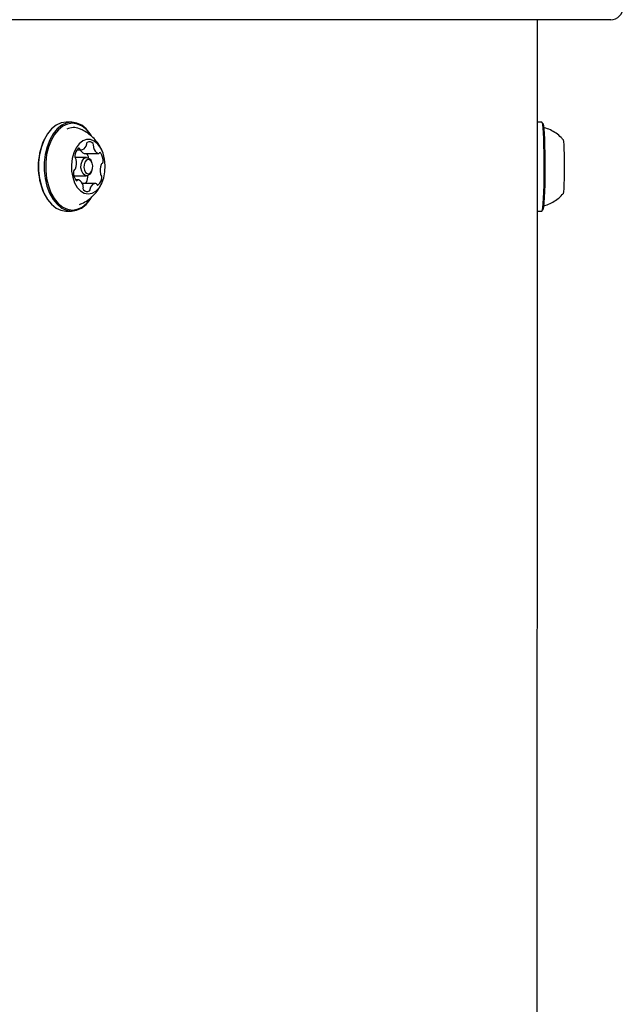
# Model space of a CAD drawing. Units: millimetres. Extents: x 521 to 1421, y 611 to 1318.
# Drawn here: x 1204 to 1218, y 1005 to 1029 of the extents above; entities that cross this region are included whole.
import ezdxf

# ---------------------------------------------------------------- set-up
doc = ezdxf.new("R2010")
doc.units = ezdxf.units.MM
doc.header["$LTSCALE"] = 100

msp = doc.modelspace()

# ---------------------------------------------------------------- linework, layer by layer
at = {"color": 7, "linetype": 'Continuous', "lineweight": 25}
for p, q in [((1217.643, 1028.56), (1215.796, 1028.56)), ((1204.815, 1026.117), (1204.682, 1026.117)), ((1216.002, 1026.117), (1215.897, 1026.117)), ((1216.029, 1026.091), (1216.004, 1026.116)), ((1204.164, 1025.708), (1204.157, 1025.693)), ((1204.942, 1025.461), (1205.042, 1025.461)), ((1205.172, 1025.28), (1204.893, 1025.28)), ((1205.116, 1025.375), (1205.454, 1025.375)), ((1205.295, 1025.164), (1205.28, 1025.195)), ((1204.869, 1024.84), (1204.874, 1024.84)), ((1204.874, 1024.84), (1205.172, 1024.84)), ((1205.28, 1024.925), (1205.295, 1024.955)), ((1205.524, 1024.646), (1205.569, 1024.769)), ((1204.969, 1024.744), (1204.908, 1024.744)), ((1205.381, 1024.659), (1205.065, 1024.659)), ((1204.157, 1024.426), (1204.164, 1024.411)), ((1204.682, 1024.002), (1204.815, 1024.002)), ((1215.898, 1024.002), (1216.002, 1024.002)), ((1216.004, 1024.003), (1216.029, 1024.028))]:
    msp.add_line(p, q, dxfattribs=at)
at = {"color": 7, "linetype": 'Continuous', "lineweight": 25, "flags": 128}
for points in [[(1204.682, 1026.117), (1204.564, 1026.1), (1204.447, 1026.047), (1204.339, 1025.961), (1204.242, 1025.844), (1204.16, 1025.7), (1204.096, 1025.534), (1204.052, 1025.353), (1204.029, 1025.161), (1204.029, 1024.966), (1204.051, 1024.774), (1204.094, 1024.592), (1204.157, 1024.425), (1204.239, 1024.281), (1204.335, 1024.163), (1204.443, 1024.075), (1204.559, 1024.021), (1204.68, 1024.002), (1204.682, 1024.002)], [(1205.29, 1025.789), (1205.258, 1025.839), (1205.162, 1025.957), (1205.054, 1026.045), (1204.938, 1026.099), (1204.818, 1026.117), (1204.697, 1026.1), (1204.581, 1026.047), (1204.472, 1025.961), (1204.375, 1025.844), (1204.294, 1025.7), (1204.23, 1025.534), (1204.185, 1025.353), (1204.163, 1025.161), (1204.162, 1024.966), (1204.184, 1024.774), (1204.228, 1024.592), (1204.291, 1024.425), (1204.372, 1024.281), (1204.468, 1024.163), (1204.576, 1024.075), (1204.693, 1024.021), (1204.813, 1024.002), (1204.933, 1024.02), (1205.05, 1024.072), (1205.158, 1024.159), (1205.255, 1024.276), (1205.294, 1024.338)], [(1205.287, 1025.791), (1205.268, 1025.82), (1205.174, 1025.936), (1205.068, 1026.021), (1204.955, 1026.074), (1204.837, 1026.092), (1204.719, 1026.075), (1204.606, 1026.024), (1204.5, 1025.939), (1204.405, 1025.825), (1204.326, 1025.685), (1204.263, 1025.523), (1204.22, 1025.346), (1204.198, 1025.159), (1204.197, 1024.968), (1204.219, 1024.781), (1204.261, 1024.603), (1204.323, 1024.44), (1204.402, 1024.299), (1204.496, 1024.184), (1204.602, 1024.098), (1204.715, 1024.045), (1204.833, 1024.027), (1204.95, 1024.044), (1205.064, 1024.096), (1205.17, 1024.18), (1205.264, 1024.294), (1205.269, 1024.301)], [(1216.002, 1026.117), (1216.009, 1026.106), (1216.018, 1026.059), (1216.027, 1025.978), (1216.035, 1025.867), (1216.041, 1025.727), (1216.046, 1025.565), (1216.05, 1025.386), (1216.052, 1025.195), (1216.053, 1025), (1216.051, 1024.807), (1216.048, 1024.623), (1216.043, 1024.453), (1216.037, 1024.305), (1216.03, 1024.181), (1216.022, 1024.088), (1216.013, 1024.028), (1216.003, 1024.003), (1216.002, 1024.002)], [(1216.029, 1026.091), (1216.034, 1026.081), (1216.043, 1026.035), (1216.051, 1025.957), (1216.059, 1025.847), (1216.065, 1025.711), (1216.07, 1025.553), (1216.074, 1025.378), (1216.076, 1025.192), (1216.076, 1025.002), (1216.075, 1024.813), (1216.072, 1024.633), (1216.067, 1024.468), (1216.061, 1024.322), (1216.054, 1024.202), (1216.046, 1024.111), (1216.037, 1024.052), (1216.029, 1024.028)], [(1205.532, 1024.666), (1205.58, 1024.796), (1205.608, 1024.94), (1205.614, 1025.091), (1205.599, 1025.24), (1205.563, 1025.379), (1205.507, 1025.501), (1205.436, 1025.599), (1205.353, 1025.668), (1205.262, 1025.705), (1205.169, 1025.706), (1205.078, 1025.673), (1204.994, 1025.606), (1204.921, 1025.511), (1204.865, 1025.391), (1204.827, 1025.253), (1204.81, 1025.104), (1204.814, 1024.953), (1204.84, 1024.808), (1204.886, 1024.677), (1204.949, 1024.566), (1205.027, 1024.482), (1205.115, 1024.429), (1205.207, 1024.41), (1205.3, 1024.426), (1205.389, 1024.476), (1205.467, 1024.558), (1205.532, 1024.666)], [(1216.508, 1025.709), (1216.511, 1025.7), (1216.518, 1025.658), (1216.525, 1025.583), (1216.53, 1025.48), (1216.534, 1025.355), (1216.536, 1025.213), (1216.537, 1025.063), (1216.537, 1024.913), (1216.534, 1024.771), (1216.53, 1024.645), (1216.525, 1024.54), (1216.519, 1024.464), (1216.512, 1024.42), (1216.508, 1024.411)], [(1205.01, 1025.48), (1205.006, 1025.486), (1205.002, 1025.491), (1204.998, 1025.495), (1204.993, 1025.497), (1204.988, 1025.499), (1204.983, 1025.498), (1204.978, 1025.497), (1204.973, 1025.494)], [(1205.281, 1024.927), (1205.241, 1024.87), (1205.191, 1024.842), (1205.138, 1024.847), (1205.09, 1024.885), (1205.055, 1024.949), (1205.037, 1025.03), (1205.04, 1025.116), (1205.064, 1025.193), (1205.104, 1025.25), (1205.154, 1025.278), (1205.207, 1025.273), (1205.255, 1025.235), (1205.28, 1025.195)], [(1205.295, 1024.957), (1205.313, 1025.016), (1205.316, 1025.083), (1205.303, 1025.145), (1205.275, 1025.195), (1205.238, 1025.224), (1205.197, 1025.228), (1205.159, 1025.207), (1205.128, 1025.163), (1205.11, 1025.103), (1205.107, 1025.037), (1205.121, 1024.974), (1205.148, 1024.924), (1205.185, 1024.895), (1205.226, 1024.891), (1205.265, 1024.913), (1205.295, 1024.957)], [(1205.116, 1025.375), (1205.114, 1025.375), (1205.111, 1025.376)], [(1205.413, 1024.64), (1205.417, 1024.633), (1205.421, 1024.628), (1205.425, 1024.625), (1205.43, 1024.622), (1205.435, 1024.621), (1205.44, 1024.621), (1205.445, 1024.623), (1205.45, 1024.626)]]:
    msp.add_lwpolyline(points, dxfattribs=at)
at = {"color": 7, "linetype": 'Continuous', "lineweight": 25}
for centre, radius, start, end in [((1217.643, 1028.86), 0.3, 270, 0), ((1204.863, 1025.621), 0.369, 68.3055, 115.9435), ((1205.544, 1025.06), 1.525, 155.458, 204.542), ((1205.157, 1025.297), 0.269, 133.1527, 176.3696), ((1205.038, 1025.49), 0.0295, 200.4936, 258.1675), ((1205.169, 1025.528), 0.163, 204.3669, 249.0825), ((1205.032, 1025.6), 0.138, 269.8159, 338.3252), ((1205.098, 1025.58), 0.0697, 333.6008, 5.658), ((1205.221, 1025.596), 0.055, 128.9255, 189.5163), ((1205.239, 1025.543), 0.109, 38.0392, 118.7463), ((1205.273, 1025.57), 0.0661, 344.0818, 37.3505), ((1205.409, 1025.533), 0.0751, 165.9863, 196.4468), ((1205.525, 1025.552), 0.192, 191.9299, 246.4246), ((1204.945, 1025.304), 0.0575, 169.2787, 227.9589), ((1204.547, 1025.15), 0.385, 338.5833, 12.3972), ((1204.879, 1025.225), 0.0454, 9.0222, 51.9493), ((1204.924, 1025.215), 0.3, 9.7116, 32.141), ((1205.454, 1025.397), 0.0222, 256.1514, 326.3624), ((1205.49, 1025.373), 0.0221, 29.219, 146.1068), ((1205.225, 1025.199), 0.339, 356.1198, 33.011), ((1204.875, 1025.019), 0.0324, 288.138, 342.2451), ((1205.876, 1024.97), 0.385, 158.5833, 192.3971), ((1205.548, 1025.101), 0.0324, 108.0772, 162.2555), ((1205.519, 1025.172), 0.0446, 294.7868, 5.0994), ((1204.904, 1024.948), 0.0446, 114.7342, 185.1126), ((1205.198, 1024.921), 0.339, 176.1193, 213.0155), ((1204.891, 1024.834), 0.308, 325.3556, 354.6931), ((1205.126, 1024.814), 0.0714, 352.6822, 22.9547), ((1205.266, 1024.822), 0.269, 313.1527, 356.3696), ((1205.544, 1024.894), 0.0454, 189.0224, 231.9456), ((1205.478, 1024.816), 0.0575, 349.2784, 47.9621), ((1204.933, 1024.747), 0.0221, 209.1682, 326.0758), ((1204.969, 1024.722), 0.0221, 76.0585, 146.3701), ((1204.898, 1024.568), 0.192, 11.9387, 66.4269), ((1205.15, 1024.55), 0.0661, 164.0875, 217.3004), ((1205.014, 1024.586), 0.0751, 345.978, 16.4468), ((1205.202, 1024.524), 0.055, 308.9313, 9.5442), ((1205.325, 1024.54), 0.0697, 153.6207, 185.6282), ((1205.391, 1024.52), 0.138, 89.7952, 158.3442), ((1205.386, 1024.629), 0.0295, 20.4947, 78.1602), ((1205.184, 1024.577), 0.109, 218.0391, 298.7462)]:
    msp.add_arc(centre, radius, start, end, dxfattribs=at)
for points, knots in [([(1215.796, 1028.56), (1215.614, 1028.56), (1215.25, 1028.56), (1214.586, 1028.56), (1213.844, 1028.56), (1213.009, 1028.56), (1212.084, 1028.56), (1211.073, 1028.56), (1209.989, 1028.56), (1208.708, 1028.56), (1207.207, 1028.56), (1205.464, 1028.56), (1203.629, 1028.56), (1201.695, 1028.56), (1199.666, 1028.56), (1197.547, 1028.56), (1195.364, 1028.56), (1193.057, 1028.56), (1190.625, 1028.56), (1188.07, 1028.56), (1185.463, 1028.56), (1182.811, 1028.56), (1180.119, 1028.56), (1177.39, 1028.56), (1174.626, 1028.56), (1171.46, 1028.56), (1167.881, 1028.56), (1163.878, 1028.56), (1159.935, 1028.56), (1156.06, 1028.56), (1152.26, 1028.56), (1148.433, 1028.56), (1144.585, 1028.56), (1140.715, 1028.56), (1137.183, 1028.56), (1134.934, 1028.56), (1133.988, 1028.56)], [0, 0, 0, 0, 0.019363, 0.038747, 0.058134, 0.077501, 0.097493, 0.117503, 0.137515, 0.157512, 0.184311, 0.211137, 0.237968, 0.264775, 0.292302, 0.319847, 0.347395, 0.374927, 0.404883, 0.434853, 0.464826, 0.494785, 0.524718, 0.55466, 0.584604, 0.614539, 0.656381, 0.698232, 0.740076, 0.778714, 0.817362, 0.856012, 0.894652, 0.933278, 0.971913, 1, 1, 1, 1]), ([(1215.896, 965.21), (1215.896, 967.627), (1215.897, 972.757), (1215.895, 980.6), (1215.894, 988.74), (1215.893, 996.881), (1215.895, 1005.022), (1215.897, 1013.164), (1215.898, 1021.009), (1215.897, 1026.141), (1215.897, 1028.56)], [0, 0, 0, 0, 0.1145253, 0.243025, 0.3714934, 0.4999484, 0.6284197, 0.7569207, 0.8854496, 1, 1, 1, 1]), ([(1205.546, 1025.416), (1205.541, 1025.431), (1205.518, 1025.497), (1205.453, 1025.605), (1205.352, 1025.733), (1205.229, 1025.84), (1205.11, 1025.918), (1205.029, 1025.949), (1205, 1025.96)], [0, 0, 0, 0, 0.060324, 0.264383, 0.468564, 0.673744, 0.880148, 1, 1, 1, 1]), ([(1216.511, 1025.701), (1216.496, 1025.719), (1216.447, 1025.777), (1216.345, 1025.857), (1216.212, 1025.938), (1216.114, 1025.971), (1216.067, 1025.988)], [0, 0, 0, 0, 0.133407, 0.421726, 0.720486, 1, 1, 1, 1]), ([(1205.002, 1024.161), (1205.022, 1024.168), (1205.092, 1024.192), (1205.2, 1024.259), (1205.322, 1024.358), (1205.424, 1024.473), (1205.487, 1024.572), (1205.517, 1024.631), (1205.524, 1024.646)], [0, 0, 0, 0, 0.086219, 0.305334, 0.518518, 0.727197, 0.933246, 1, 1, 1, 1]), ([(1216.065, 1024.134), (1216.086, 1024.139), (1216.157, 1024.158), (1216.267, 1024.213), (1216.389, 1024.295), (1216.469, 1024.365), (1216.505, 1024.409), (1216.512, 1024.417)], [0, 0, 0, 0, 0.1213239, 0.4096741, 0.6827293, 0.9409523, 1, 1, 1, 1]), ([(1216.046, 1024.12), (1216.048, 1024.122), (1216.053, 1024.127), (1216.063, 1024.128), (1216.067, 1024.129)], [0, 0, 0, 0, 0.5899465, 1, 1, 1, 1])]:
    msp.add_open_spline(points, degree=3, knots=knots, dxfattribs=at)

doc.saveas('drawing.dxf')
